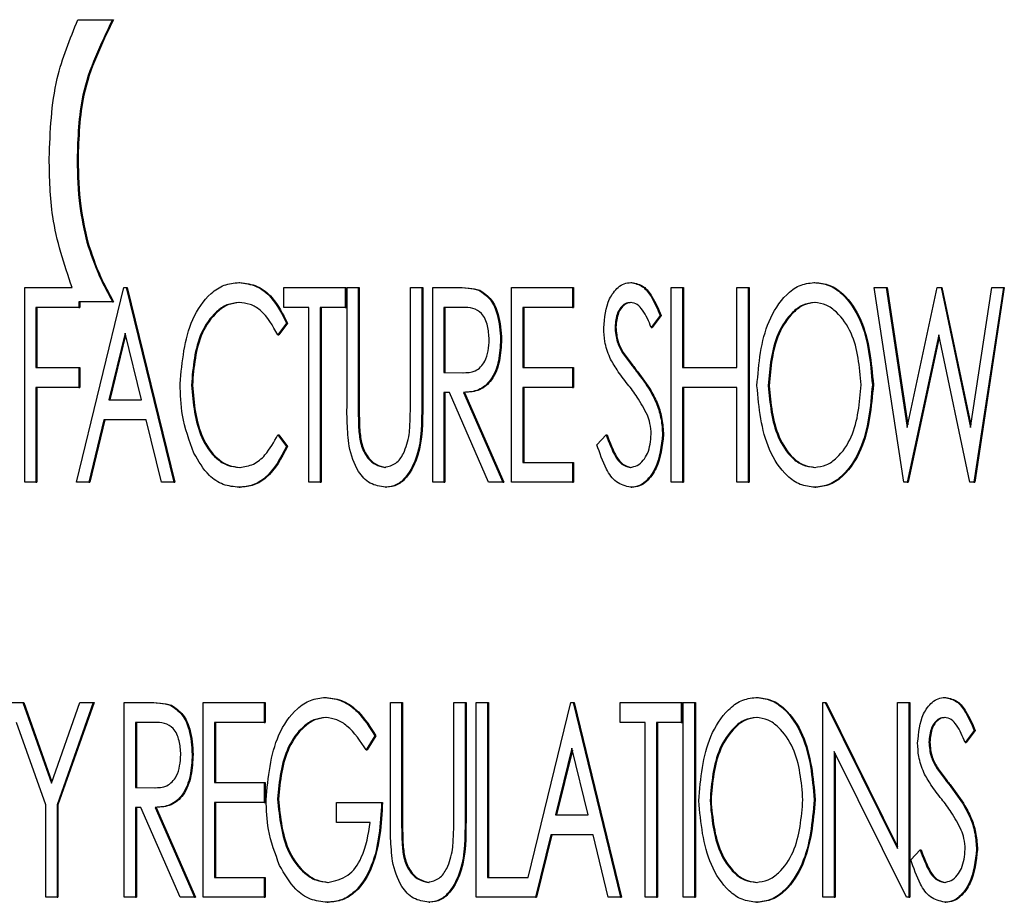
# Model space of a CAD drawing. Units: inches. Extents: x 0.3 to 17.1, y 0.3 to 10.7.
# Drawn here: x 5.8 to 5.8, y 4.6 to 4.6 of the extents above; entities that cross this region are included whole.
import ezdxf

# ---------------------------------------------------------------- set-up
doc = ezdxf.new("R2010")
doc.units = ezdxf.units.IN
doc.header["$MEASUREMENT"] = 0

msp = doc.modelspace()

# ---------------------------------------------------------------- linework, layer by layer
at = {"color": 7, "linetype": 'Continuous', "lineweight": 25}
for p, q in [((5.832078, 4.609689), (5.832617, 4.609689)), ((5.832617, 4.609689), (5.832632, 4.609689)), ((5.832216, 4.606222), (5.832232, 4.606222)), ((5.834586, 4.605594), (5.834602, 4.605594)), ((5.840694, 4.605594), (5.840709, 4.605594)), ((5.843547, 4.605594), (5.843562, 4.605594)), ((5.831248, 4.602481), (5.831248, 4.605516)), ((5.831248, 4.605516), (5.831986, 4.605516)), ((5.832054, 4.602481), (5.832794, 4.605516)), ((5.832794, 4.605516), (5.83283, 4.605516)), ((5.83283, 4.605516), (5.83357, 4.602481)), ((5.83283, 4.605516), (5.832845, 4.605516)), ((5.832845, 4.605516), (5.833586, 4.602481)), ((5.835288, 4.605205), (5.835288, 4.605516)), ((5.835288, 4.605516), (5.836241, 4.605516)), ((5.836241, 4.605516), (5.836241, 4.605205)), ((5.836241, 4.605516), (5.836256, 4.605516)), ((5.836256, 4.605516), (5.836256, 4.605205)), ((5.836271, 4.605516), (5.836447, 4.605516)), ((5.836271, 4.603683), (5.836271, 4.605516)), ((5.836447, 4.605516), (5.836447, 4.603697)), ((5.836447, 4.605516), (5.836462, 4.605516)), ((5.836462, 4.605516), (5.836462, 4.603697)), ((5.837258, 4.603697), (5.837258, 4.605516)), ((5.837258, 4.605516), (5.837435, 4.605516)), ((5.837435, 4.605516), (5.837435, 4.603683)), ((5.837435, 4.605516), (5.83745, 4.605516)), ((5.83745, 4.605516), (5.83745, 4.603683)), ((5.837606, 4.605516), (5.837942, 4.605516)), ((5.837606, 4.602481), (5.837606, 4.605516)), ((5.837942, 4.605516), (5.837958, 4.605516)), ((5.838324, 4.605475), (5.838339, 4.605475)), ((5.838835, 4.605516), (5.839787, 4.605516)), ((5.838835, 4.602481), (5.838835, 4.605516)), ((5.839787, 4.605516), (5.839787, 4.605205)), ((5.839787, 4.605516), (5.839802, 4.605516)), ((5.839802, 4.605516), (5.839802, 4.605205)), ((5.841323, 4.605516), (5.8415, 4.605516)), ((5.841323, 4.602481), (5.841323, 4.605516)), ((5.8415, 4.605516), (5.8415, 4.604271)), ((5.8415, 4.605516), (5.841515, 4.605516)), ((5.841515, 4.605516), (5.841515, 4.604271)), ((5.842346, 4.604271), (5.842346, 4.605516)), ((5.842346, 4.605516), (5.842523, 4.605516)), ((5.842523, 4.605516), (5.842523, 4.602481)), ((5.842523, 4.605516), (5.842538, 4.605516)), ((5.842538, 4.605516), (5.842538, 4.602481)), ((5.844487, 4.605516), (5.84467, 4.605516)), ((5.844945, 4.602481), (5.844487, 4.605516)), ((5.84467, 4.605516), (5.844999, 4.603337)), ((5.84467, 4.605516), (5.844686, 4.605516)), ((5.844686, 4.605516), (5.845008, 4.603378)), ((5.844999, 4.603337), (5.845466, 4.605516)), ((5.845466, 4.605516), (5.845527, 4.605516)), ((5.845527, 4.605516), (5.845987, 4.603337)), ((5.845527, 4.605516), (5.845542, 4.605516)), ((5.845542, 4.605516), (5.845993, 4.603378)), ((5.845987, 4.603337), (5.846317, 4.605516)), ((5.846498, 4.605516), (5.846038, 4.602481)), ((5.846513, 4.605516), (5.846053, 4.602481)), ((5.846317, 4.605516), (5.846498, 4.605516)), ((5.846498, 4.605516), (5.846513, 4.605516)), ((5.832617, 4.605295), (5.832094, 4.605295)), ((5.832094, 4.605295), (5.832094, 4.605205)), ((5.832109, 4.605295), (5.832109, 4.605205)), ((5.832617, 4.605295), (5.832632, 4.605295)), ((5.832094, 4.605205), (5.831424, 4.605205)), ((5.831424, 4.605205), (5.831424, 4.604271)), ((5.831439, 4.605205), (5.831439, 4.604271)), ((5.832094, 4.605205), (5.832109, 4.605205)), ((5.835676, 4.605205), (5.835288, 4.605205)), ((5.835676, 4.602481), (5.835676, 4.605205)), ((5.836241, 4.605205), (5.835853, 4.605205)), ((5.835853, 4.605205), (5.835853, 4.602481)), ((5.835868, 4.605205), (5.835868, 4.602481)), ((5.836241, 4.605205), (5.836256, 4.605205)), ((5.838077, 4.605205), (5.837782, 4.605205)), ((5.837782, 4.605205), (5.837782, 4.604193)), ((5.837797, 4.605205), (5.837797, 4.604193)), ((5.839787, 4.605205), (5.839011, 4.605205)), ((5.839011, 4.605205), (5.839011, 4.604271)), ((5.839026, 4.605205), (5.839026, 4.604271)), ((5.839787, 4.605205), (5.839802, 4.605205)), ((5.835329, 4.604959), (5.835193, 4.604777)), ((5.835344, 4.604959), (5.835208, 4.604777)), ((5.835329, 4.604959), (5.835344, 4.604959)), ((5.841152, 4.60508), (5.841012, 4.604894)), ((5.841167, 4.60508), (5.841027, 4.604894)), ((5.841152, 4.60508), (5.841167, 4.60508)), ((5.832812, 4.604804), (5.832559, 4.603765)), ((5.833066, 4.603765), (5.832812, 4.604804)), ((5.840447, 4.604898), (5.840462, 4.604898)), ((5.841012, 4.604894), (5.841027, 4.604894)), ((5.83282, 4.604773), (5.832574, 4.603765)), ((5.835193, 4.604777), (5.835208, 4.604777)), ((5.838664, 4.604704), (5.838679, 4.604704)), ((5.845493, 4.604777), (5.845001, 4.602481)), ((5.8455, 4.604741), (5.845016, 4.602481)), ((5.845977, 4.602481), (5.845493, 4.604777)), ((5.840559, 4.604506), (5.840574, 4.604506)), ((5.831424, 4.604271), (5.832094, 4.604271)), ((5.832094, 4.604271), (5.832094, 4.60396)), ((5.832094, 4.604271), (5.832109, 4.604271)), ((5.832109, 4.604271), (5.832109, 4.60396)), ((5.837782, 4.604193), (5.83807, 4.604189)), ((5.837782, 4.604193), (5.837797, 4.604193)), ((5.837797, 4.604193), (5.838085, 4.604189)), ((5.839011, 4.604271), (5.839787, 4.604271)), ((5.839787, 4.604271), (5.839787, 4.60396)), ((5.839787, 4.604271), (5.839802, 4.604271)), ((5.839802, 4.604271), (5.839802, 4.60396)), ((5.8415, 4.604271), (5.842346, 4.604271)), ((5.832094, 4.60396), (5.831424, 4.60396)), ((5.831424, 4.60396), (5.831424, 4.602481)), ((5.831439, 4.60396), (5.831439, 4.602481)), ((5.832094, 4.60396), (5.832109, 4.60396)), ((5.833847, 4.603995), (5.833862, 4.603995)), ((5.837866, 4.603882), (5.837782, 4.603882)), ((5.837782, 4.603882), (5.837782, 4.602481)), ((5.837797, 4.603882), (5.837797, 4.602481)), ((5.838477, 4.602481), (5.837866, 4.603882)), ((5.838088, 4.603882), (5.838699, 4.602481)), ((5.838088, 4.603882), (5.838103, 4.603882)), ((5.838103, 4.603882), (5.838714, 4.602481)), ((5.839011, 4.60396), (5.839011, 4.602792)), ((5.839787, 4.60396), (5.839011, 4.60396)), ((5.839026, 4.60396), (5.839026, 4.602792)), ((5.839787, 4.60396), (5.839802, 4.60396)), ((5.842346, 4.60396), (5.8415, 4.60396)), ((5.8415, 4.60396), (5.8415, 4.602481)), ((5.841515, 4.60396), (5.841515, 4.602481)), ((5.842346, 4.602481), (5.842346, 4.60396)), ((5.842835, 4.603986), (5.84285, 4.603986)), ((5.844457, 4.604), (5.844473, 4.604)), ((5.832559, 4.603765), (5.833066, 4.603765)), ((5.832483, 4.603454), (5.832246, 4.602481)), ((5.832498, 4.603454), (5.832261, 4.602481)), ((5.833142, 4.603454), (5.832483, 4.603454)), ((5.833379, 4.602481), (5.833142, 4.603454)), ((5.836454, 4.603294), (5.836469, 4.603294)), ((5.835193, 4.60322), (5.835329, 4.603039)), ((5.835193, 4.60322), (5.835208, 4.60322)), ((5.835208, 4.60322), (5.835344, 4.603039)), ((5.840165, 4.603066), (5.840311, 4.60322)), ((5.840311, 4.60322), (5.840326, 4.60322)), ((5.841188, 4.603224), (5.841203, 4.603224)), ((5.835329, 4.603039), (5.835344, 4.603039)), ((5.839011, 4.602792), (5.839787, 4.602792)), ((5.839787, 4.602792), (5.839787, 4.602481)), ((5.839787, 4.602792), (5.839802, 4.602792)), ((5.839802, 4.602792), (5.839802, 4.602481)), ((5.831424, 4.602481), (5.831248, 4.602481)), ((5.831424, 4.602481), (5.831439, 4.602481)), ((5.832246, 4.602481), (5.832054, 4.602481)), ((5.832246, 4.602481), (5.832261, 4.602481)), ((5.83357, 4.602481), (5.833379, 4.602481)), ((5.83357, 4.602481), (5.833586, 4.602481)), ((5.834589, 4.602403), (5.834604, 4.602403)), ((5.835853, 4.602481), (5.835676, 4.602481)), ((5.835853, 4.602481), (5.835868, 4.602481)), ((5.836871, 4.602403), (5.836886, 4.602403)), ((5.837782, 4.602481), (5.837606, 4.602481)), ((5.837782, 4.602481), (5.837797, 4.602481)), ((5.838699, 4.602481), (5.838477, 4.602481)), ((5.838699, 4.602481), (5.838714, 4.602481)), ((5.839787, 4.602481), (5.838835, 4.602481)), ((5.839787, 4.602481), (5.839802, 4.602481)), ((5.840692, 4.602403), (5.840707, 4.602403)), ((5.8415, 4.602481), (5.841323, 4.602481)), ((5.8415, 4.602481), (5.841515, 4.602481)), ((5.842523, 4.602481), (5.842346, 4.602481)), ((5.842523, 4.602481), (5.842538, 4.602481)), ((5.843561, 4.602403), (5.843576, 4.602403)), ((5.845001, 4.602481), (5.844945, 4.602481)), ((5.845001, 4.602481), (5.845016, 4.602481)), ((5.846038, 4.602481), (5.845977, 4.602481)), ((5.846038, 4.602481), (5.846053, 4.602481)), ((5.835934, 4.599129), (5.835949, 4.599129)), ((5.84264, 4.599129), (5.842656, 4.599129)), ((5.845587, 4.599129), (5.845602, 4.599129)), ((5.829294, 4.599051), (5.831219, 4.599051)), ((5.831219, 4.599051), (5.831664, 4.597795)), ((5.831219, 4.599051), (5.831234, 4.599051)), ((5.831234, 4.599051), (5.831671, 4.597816)), ((5.831664, 4.597795), (5.832109, 4.599051)), ((5.832316, 4.599051), (5.831752, 4.597458)), ((5.832332, 4.599051), (5.831767, 4.597458)), ((5.832109, 4.599051), (5.832316, 4.599051)), ((5.832316, 4.599051), (5.832332, 4.599051)), ((5.8328, 4.599051), (5.833136, 4.599051)), ((5.8328, 4.596015), (5.8328, 4.599051)), ((5.833136, 4.599051), (5.833152, 4.599051)), ((5.833518, 4.599009), (5.833534, 4.599009)), ((5.834029, 4.599051), (5.834981, 4.599051)), ((5.834029, 4.596015), (5.834029, 4.599051)), ((5.834981, 4.599051), (5.834981, 4.598739)), ((5.834981, 4.599051), (5.834996, 4.599051)), ((5.834996, 4.599051), (5.834996, 4.598739)), ((5.836946, 4.599051), (5.837122, 4.599051)), ((5.836946, 4.597217), (5.836946, 4.599051)), ((5.837122, 4.599051), (5.837122, 4.597232)), ((5.837122, 4.599051), (5.837138, 4.599051)), ((5.837138, 4.599051), (5.837138, 4.597232)), ((5.837934, 4.597232), (5.837934, 4.599051)), ((5.837934, 4.599051), (5.83811, 4.599051)), ((5.83811, 4.599051), (5.83811, 4.597217)), ((5.83811, 4.599051), (5.838125, 4.599051)), ((5.838125, 4.599051), (5.838125, 4.597217)), ((5.838281, 4.599051), (5.838458, 4.599051)), ((5.838281, 4.596015), (5.838281, 4.599051)), ((5.838458, 4.599051), (5.838458, 4.596326)), ((5.838458, 4.599051), (5.838473, 4.599051)), ((5.838473, 4.599051), (5.838473, 4.596326)), ((5.839092, 4.596326), (5.839757, 4.599051)), ((5.839757, 4.599051), (5.839793, 4.599051)), ((5.839793, 4.599051), (5.840533, 4.596015)), ((5.839793, 4.599051), (5.839808, 4.599051)), ((5.839808, 4.599051), (5.840548, 4.596015)), ((5.840528, 4.598739), (5.840528, 4.599051)), ((5.840528, 4.599051), (5.84148, 4.599051)), ((5.84148, 4.599051), (5.84148, 4.598739)), ((5.84148, 4.599051), (5.841496, 4.599051)), ((5.841496, 4.599051), (5.841496, 4.598739)), ((5.84151, 4.599051), (5.841687, 4.599051)), ((5.84151, 4.596015), (5.84151, 4.599051)), ((5.841687, 4.599051), (5.841687, 4.596015)), ((5.841687, 4.599051), (5.841702, 4.599051)), ((5.841702, 4.599051), (5.841702, 4.596015)), ((5.843687, 4.596015), (5.843687, 4.599051)), ((5.843687, 4.599051), (5.843724, 4.599051)), ((5.843724, 4.599051), (5.844851, 4.596773)), ((5.843724, 4.599051), (5.843739, 4.599051)), ((5.843739, 4.599051), (5.844851, 4.596804)), ((5.844851, 4.596773), (5.844851, 4.599051)), ((5.844851, 4.599051), (5.845027, 4.599051)), ((5.845027, 4.599051), (5.845027, 4.596015)), ((5.845027, 4.599051), (5.845042, 4.599051)), ((5.845042, 4.599051), (5.845042, 4.596015)), ((5.831576, 4.597458), (5.831122, 4.598739)), ((5.833271, 4.598739), (5.832976, 4.598739)), ((5.832976, 4.598739), (5.832976, 4.597727)), ((5.832991, 4.598739), (5.832991, 4.597727)), ((5.834981, 4.598739), (5.834205, 4.598739)), ((5.834205, 4.598739), (5.834205, 4.597805)), ((5.83422, 4.598739), (5.83422, 4.597805)), ((5.834981, 4.598739), (5.834996, 4.598739)), ((5.840916, 4.598739), (5.840528, 4.598739)), ((5.840916, 4.596015), (5.840916, 4.598739)), ((5.84148, 4.598739), (5.841092, 4.598739)), ((5.841092, 4.598739), (5.841092, 4.596015)), ((5.841108, 4.598739), (5.841108, 4.596015)), ((5.84148, 4.598739), (5.841496, 4.598739)), ((5.836704, 4.598533), (5.836571, 4.598311)), ((5.83672, 4.598533), (5.836586, 4.598311)), ((5.836704, 4.598533), (5.83672, 4.598533)), ((5.846045, 4.598615), (5.845904, 4.598428)), ((5.84606, 4.598615), (5.845919, 4.598428)), ((5.846045, 4.598615), (5.84606, 4.598615)), ((5.845339, 4.598433), (5.845354, 4.598433)), ((5.845904, 4.598428), (5.845919, 4.598428)), ((5.833858, 4.598239), (5.833873, 4.598239)), ((5.836571, 4.598311), (5.836586, 4.598311)), ((5.839775, 4.598339), (5.839522, 4.597299)), ((5.839783, 4.598308), (5.839537, 4.597299)), ((5.840028, 4.597299), (5.839775, 4.598339)), ((5.844987, 4.596015), (5.843863, 4.598286)), ((5.843863, 4.598286), (5.843863, 4.596015)), ((5.843878, 4.598255), (5.843878, 4.596015)), ((5.845451, 4.598041), (5.845466, 4.598041)), ((5.832976, 4.597727), (5.833264, 4.597723)), ((5.832976, 4.597727), (5.832991, 4.597727)), ((5.832991, 4.597727), (5.833279, 4.597723)), ((5.834205, 4.597805), (5.834981, 4.597805)), ((5.834981, 4.597805), (5.834981, 4.597494)), ((5.834981, 4.597805), (5.834996, 4.597805)), ((5.834996, 4.597805), (5.834996, 4.597494)), ((5.831576, 4.596015), (5.831576, 4.597458)), ((5.831752, 4.597458), (5.831767, 4.597458)), ((5.831752, 4.597458), (5.831752, 4.596015)), ((5.831767, 4.597458), (5.831767, 4.596015)), ((5.834981, 4.597494), (5.834205, 4.597494)), ((5.834205, 4.597494), (5.834205, 4.596326)), ((5.83422, 4.597494), (5.83422, 4.596326)), ((5.834981, 4.597494), (5.834996, 4.597494)), ((5.835188, 4.597546), (5.835203, 4.597546)), ((5.836105, 4.597183), (5.836105, 4.597494)), ((5.836105, 4.597494), (5.83681, 4.597494)), ((5.83681, 4.597494), (5.836825, 4.597494)), ((5.841928, 4.597521), (5.841943, 4.597521)), ((5.843551, 4.597534), (5.843566, 4.597534)), ((5.83306, 4.597416), (5.832976, 4.597416)), ((5.832976, 4.597416), (5.832976, 4.596015)), ((5.832991, 4.597416), (5.832991, 4.596015)), ((5.833671, 4.596015), (5.83306, 4.597416)), ((5.833282, 4.597416), (5.833893, 4.596015)), ((5.833282, 4.597416), (5.833297, 4.597416)), ((5.833297, 4.597416), (5.833908, 4.596015)), ((5.839522, 4.597299), (5.840028, 4.597299)), ((5.836634, 4.597183), (5.836105, 4.597183)), ((5.839446, 4.596988), (5.839208, 4.596015)), ((5.839461, 4.596988), (5.839223, 4.596015)), ((5.840105, 4.596988), (5.839446, 4.596988)), ((5.840342, 4.596015), (5.840105, 4.596988)), ((5.83713, 4.596828), (5.837145, 4.596828)), ((5.845057, 4.596601), (5.845204, 4.596754)), ((5.845204, 4.596754), (5.845219, 4.596754)), ((5.84608, 4.596759), (5.846095, 4.596759)), ((5.834205, 4.596326), (5.834981, 4.596326)), ((5.834981, 4.596326), (5.834981, 4.596015)), ((5.834981, 4.596326), (5.834996, 4.596326)), ((5.834996, 4.596326), (5.834996, 4.596015)), ((5.838458, 4.596326), (5.839092, 4.596326)), ((5.839092, 4.596326), (5.839092, 4.596326)), ((5.839092, 4.596326), (5.839093, 4.596326)), ((5.831752, 4.596015), (5.831576, 4.596015)), ((5.831752, 4.596015), (5.831767, 4.596015)), ((5.832976, 4.596015), (5.8328, 4.596015)), ((5.832976, 4.596015), (5.832991, 4.596015)), ((5.833893, 4.596015), (5.833671, 4.596015)), ((5.833893, 4.596015), (5.833908, 4.596015)), ((5.834981, 4.596015), (5.834029, 4.596015)), ((5.834981, 4.596015), (5.834996, 4.596015)), ((5.835963, 4.595937), (5.835978, 4.595937)), ((5.837546, 4.595937), (5.837561, 4.595937)), ((5.839208, 4.596015), (5.838281, 4.596015)), ((5.839208, 4.596015), (5.839223, 4.596015)), ((5.840533, 4.596015), (5.840342, 4.596015)), ((5.840533, 4.596015), (5.840548, 4.596015)), ((5.841092, 4.596015), (5.840916, 4.596015)), ((5.841092, 4.596015), (5.841108, 4.596015)), ((5.841687, 4.596015), (5.84151, 4.596015)), ((5.841687, 4.596015), (5.841702, 4.596015)), ((5.842654, 4.595937), (5.842669, 4.595937)), ((5.843863, 4.596015), (5.843687, 4.596015)), ((5.843863, 4.596015), (5.843878, 4.596015)), ((5.845027, 4.596015), (5.844987, 4.596015)), ((5.845027, 4.596015), (5.845042, 4.596015)), ((5.845585, 4.595937), (5.8456, 4.595937))]:
    msp.add_line(p, q, dxfattribs=at)
for points, knots in [([(5.831631, 4.607528), (5.831646, 4.60795), (5.831673, 4.608703), (5.831954, 4.609387), (5.832078, 4.609689)], [0, 0, 0, 0, 0.5598, 1, 1, 1, 1]), ([(5.832617, 4.609689), (5.832431, 4.609306), (5.832099, 4.608623), (5.832075, 4.60785), (5.832065, 4.60751)], [0, 0, 0, 0, 0.5589951, 1, 1, 1, 1]), ([(5.832632, 4.609689), (5.832446, 4.609306), (5.832114, 4.608623), (5.83209, 4.60785), (5.83208, 4.60751)], [0, 0, 0, 0, 0.558995, 1, 1, 1, 1]), ([(5.831986, 4.605516), (5.831865, 4.60588), (5.831648, 4.606531), (5.831636, 4.607223), (5.831631, 4.607528)], [0, 0, 0, 0, 0.55948, 1, 1, 1, 1]), ([(5.832065, 4.60751), (5.83207, 4.607266), (5.83208, 4.606831), (5.832175, 4.606408), (5.832216, 4.606222)], [0, 0, 0, 0, 0.560058, 1, 1, 1, 1]), ([(5.83208, 4.60751), (5.832085, 4.607266), (5.832095, 4.606831), (5.83219, 4.606408), (5.832232, 4.606222)], [0, 0, 0, 0, 0.560058, 1, 1, 1, 1]), ([(5.832216, 4.606222), (5.832277, 4.606042), (5.832385, 4.605719), (5.832546, 4.605425), (5.832617, 4.605295)], [0, 0, 0, 0, 0.559794, 1, 1, 1, 1]), ([(5.832232, 4.606222), (5.832292, 4.606042), (5.8324, 4.605719), (5.832561, 4.605425), (5.832632, 4.605295)], [0, 0, 0, 0, 0.5597937, 1, 1, 1, 1]), ([(5.833671, 4.604016), (5.833702, 4.604363), (5.833748, 4.604885), (5.83408, 4.605385), (5.834351, 4.60557), (5.834508, 4.605586), (5.834586, 4.605594)], [0, 0, 0, 0, 0.498975, 0.749177, 0.874586, 1, 1, 1, 1]), ([(5.834586, 4.605594), (5.834679, 4.605582), (5.834866, 4.605558), (5.835143, 4.605333), (5.835258, 4.605101), (5.835329, 4.604959)], [0, 0, 0, 0, 0.279731, 0.559971, 1, 1, 1, 1]), ([(5.834602, 4.605594), (5.834695, 4.605582), (5.834881, 4.605558), (5.835158, 4.605333), (5.835273, 4.605101), (5.835344, 4.604959)], [0, 0, 0, 0, 0.279731, 0.559971, 1, 1, 1, 1]), ([(5.840271, 4.604886), (5.840284, 4.605044), (5.840305, 4.605282), (5.840464, 4.6055), (5.840588, 4.605583), (5.840659, 4.60559), (5.840694, 4.605594)], [0, 0, 0, 0, 0.498901, 0.748861, 0.874489, 1, 1, 1, 1]), ([(5.840694, 4.605594), (5.840758, 4.605579), (5.840887, 4.605549), (5.841038, 4.605344), (5.841109, 4.60518), (5.841152, 4.60508)], [0, 0, 0, 0, 0.277651, 0.557875, 1, 1, 1, 1]), ([(5.840709, 4.605594), (5.840773, 4.605579), (5.840902, 4.605549), (5.841053, 4.605344), (5.841124, 4.60518), (5.841167, 4.60508)], [0, 0, 0, 0, 0.277651, 0.557875, 1, 1, 1, 1]), ([(5.842659, 4.603985), (5.842688, 4.604333), (5.842733, 4.604854), (5.843051, 4.60536), (5.843312, 4.605563), (5.843469, 4.605584), (5.843547, 4.605594)], [0, 0, 0, 0, 0.499461, 0.749543, 0.874926, 1, 1, 1, 1]), ([(5.843547, 4.605594), (5.843626, 4.605586), (5.843783, 4.605568), (5.844053, 4.605378), (5.844381, 4.604872), (5.844427, 4.604348), (5.844457, 4.604)], [0, 0, 0, 0, 0.1253231, 0.2507144, 0.5009679, 1, 1, 1, 1]), ([(5.843562, 4.605594), (5.843641, 4.605586), (5.843798, 4.605568), (5.844069, 4.605378), (5.844396, 4.604872), (5.844442, 4.604348), (5.844473, 4.604)], [0, 0, 0, 0, 0.1253231, 0.2507144, 0.5009679, 1, 1, 1, 1]), ([(5.837942, 4.605516), (5.838015, 4.605517), (5.838143, 4.605517), (5.838269, 4.605488), (5.838324, 4.605475)], [0, 0, 0, 0, 0.560614, 1, 1, 1, 1]), ([(5.837958, 4.605516), (5.83803, 4.605517), (5.838158, 4.605517), (5.838284, 4.605488), (5.838339, 4.605475)], [0, 0, 0, 0, 0.560614, 1, 1, 1, 1]), ([(5.838324, 4.605475), (5.83839, 4.60543), (5.838521, 4.605339), (5.838642, 4.605054), (5.838655, 4.604837), (5.838664, 4.604704)], [0, 0, 0, 0, 0.278162, 0.558854, 1, 1, 1, 1]), ([(5.838339, 4.605475), (5.838405, 4.60543), (5.838536, 4.605339), (5.838657, 4.605054), (5.838671, 4.604837), (5.838679, 4.604704)], [0, 0, 0, 0, 0.278162, 0.558854, 1, 1, 1, 1]), ([(5.834586, 4.605283), (5.834523, 4.605275), (5.834396, 4.605259), (5.834179, 4.605104), (5.833904, 4.604704), (5.83387, 4.604279), (5.833847, 4.603995)], [0, 0, 0, 0, 0.125214, 0.250649, 0.500772, 1, 1, 1, 1]), ([(5.834602, 4.605283), (5.834538, 4.605275), (5.834411, 4.605259), (5.834194, 4.605104), (5.833919, 4.604704), (5.833885, 4.604279), (5.833862, 4.603995)], [0, 0, 0, 0, 0.125214, 0.250649, 0.500772, 1, 1, 1, 1]), ([(5.835193, 4.604777), (5.835114, 4.60492), (5.835004, 4.605121), (5.834763, 4.605265), (5.834645, 4.605277), (5.834586, 4.605283)], [0, 0, 0, 0, 0.558433, 0.779266, 1, 1, 1, 1]), ([(5.840689, 4.605283), (5.84066, 4.605279), (5.840601, 4.605271), (5.840532, 4.605205), (5.840463, 4.605085), (5.840453, 4.604975), (5.840447, 4.604898)], [0, 0, 0, 0, 0.186339, 0.373266, 0.560808, 1, 1, 1, 1]), ([(5.840705, 4.605283), (5.840675, 4.605279), (5.840616, 4.605271), (5.840547, 4.605205), (5.840478, 4.605085), (5.840469, 4.604975), (5.840462, 4.604898)], [0, 0, 0, 0, 0.1863386, 0.3732658, 0.5608081, 1, 1, 1, 1]), ([(5.841012, 4.604894), (5.840973, 4.604987), (5.840918, 4.605118), (5.8408, 4.605261), (5.840726, 4.605275), (5.840689, 4.605283)], [0, 0, 0, 0, 0.561606, 0.781471, 1, 1, 1, 1]), ([(5.843555, 4.605283), (5.843492, 4.605274), (5.843366, 4.605256), (5.843157, 4.605091), (5.842892, 4.60469), (5.842858, 4.604267), (5.842835, 4.603986)], [0, 0, 0, 0, 0.125052, 0.250508, 0.500649, 1, 1, 1, 1]), ([(5.84357, 4.605283), (5.843507, 4.605274), (5.843381, 4.605256), (5.843172, 4.605091), (5.842907, 4.60469), (5.842873, 4.604267), (5.84285, 4.603986)], [0, 0, 0, 0, 0.125052, 0.250508, 0.500649, 1, 1, 1, 1]), ([(5.844281, 4.604), (5.844258, 4.604281), (5.844223, 4.604702), (5.843953, 4.605097), (5.843743, 4.605258), (5.843617, 4.605274), (5.843555, 4.605283)], [0, 0, 0, 0, 0.499228, 0.749378, 0.874859, 1, 1, 1, 1]), ([(5.838487, 4.604705), (5.838482, 4.604777), (5.838472, 4.604921), (5.838392, 4.605116), (5.838232, 4.605203), (5.838129, 4.605204), (5.838077, 4.605205)], [0, 0, 0, 0, 0.281024, 0.56067, 0.778787, 1, 1, 1, 1]), ([(5.840365, 4.604423), (5.840335, 4.604507), (5.84028, 4.604655), (5.840273, 4.604815), (5.840271, 4.604886)], [0, 0, 0, 0, 0.5597242, 1, 1, 1, 1]), ([(5.840447, 4.604898), (5.840453, 4.60482), (5.840464, 4.604679), (5.84053, 4.604559), (5.840559, 4.604506)], [0, 0, 0, 0, 0.559338, 1, 1, 1, 1]), ([(5.840462, 4.604898), (5.840468, 4.60482), (5.840479, 4.604679), (5.840545, 4.604559), (5.840574, 4.604506)], [0, 0, 0, 0, 0.559338, 1, 1, 1, 1]), ([(5.83807, 4.604189), (5.838139, 4.60419), (5.838276, 4.604191), (5.838465, 4.604392), (5.838479, 4.604586), (5.838487, 4.604705)], [0, 0, 0, 0, 0.282065, 0.55943, 1, 1, 1, 1]), ([(5.838664, 4.604704), (5.838658, 4.604594), (5.838647, 4.604374), (5.83854, 4.604081), (5.838326, 4.603897), (5.838168, 4.603887), (5.838088, 4.603882)], [0, 0, 0, 0, 0.281089, 0.560899, 0.779585, 1, 1, 1, 1]), ([(5.838679, 4.604704), (5.838673, 4.604594), (5.838662, 4.604374), (5.838555, 4.604081), (5.838341, 4.603897), (5.838183, 4.603887), (5.838103, 4.603882)], [0, 0, 0, 0, 0.281089, 0.560899, 0.779585, 1, 1, 1, 1]), ([(5.840559, 4.604506), (5.8406, 4.604449), (5.840674, 4.604346), (5.840752, 4.604247), (5.840787, 4.604204)], [0, 0, 0, 0, 0.559898, 1, 1, 1, 1]), ([(5.840574, 4.604506), (5.840615, 4.604449), (5.840689, 4.604346), (5.840768, 4.604247), (5.840802, 4.604204)], [0, 0, 0, 0, 0.559898, 1, 1, 1, 1]), ([(5.840644, 4.604011), (5.840587, 4.604083), (5.840484, 4.604213), (5.840402, 4.604359), (5.840365, 4.604423)], [0, 0, 0, 0, 0.560296, 1, 1, 1, 1]), ([(5.840787, 4.604204), (5.840859, 4.604108), (5.840978, 4.603949), (5.841104, 4.603698), (5.841173, 4.603466), (5.841183, 4.603305), (5.841188, 4.603224)], [0, 0, 0, 0, 0.340123, 0.560108, 0.78007, 1, 1, 1, 1]), ([(5.840802, 4.604204), (5.840874, 4.604108), (5.840993, 4.603949), (5.841119, 4.603698), (5.841188, 4.603466), (5.841198, 4.603305), (5.841203, 4.603224)], [0, 0, 0, 0, 0.340123, 0.560108, 0.78007, 1, 1, 1, 1]), ([(5.833886, 4.602934), (5.833814, 4.603128), (5.833686, 4.603476), (5.833675, 4.603851), (5.833671, 4.604016)], [0, 0, 0, 0, 0.55932, 1, 1, 1, 1]), ([(5.833847, 4.603995), (5.833872, 4.603712), (5.833909, 4.603287), (5.834182, 4.60288), (5.834405, 4.602733), (5.834533, 4.602721), (5.834597, 4.602714)], [0, 0, 0, 0, 0.4989668, 0.749144, 0.8745692, 1, 1, 1, 1]), ([(5.833862, 4.603995), (5.833887, 4.603712), (5.833924, 4.603287), (5.834197, 4.60288), (5.83442, 4.602733), (5.834548, 4.602721), (5.834612, 4.602714)], [0, 0, 0, 0, 0.498967, 0.749144, 0.874569, 1, 1, 1, 1]), ([(5.840951, 4.603527), (5.840901, 4.603623), (5.840812, 4.603794), (5.840695, 4.603944), (5.840644, 4.604011)], [0, 0, 0, 0, 0.5596288, 1, 1, 1, 1]), ([(5.843561, 4.602403), (5.843483, 4.602412), (5.843327, 4.602429), (5.843061, 4.602622), (5.842739, 4.603122), (5.842691, 4.60364), (5.842659, 4.603985)], [0, 0, 0, 0, 0.125311, 0.250683, 0.501031, 1, 1, 1, 1]), ([(5.842835, 4.603986), (5.84286, 4.603709), (5.842897, 4.603294), (5.843156, 4.602893), (5.843367, 4.602736), (5.843492, 4.602721), (5.843555, 4.602714)], [0, 0, 0, 0, 0.498973, 0.749375, 0.874762, 1, 1, 1, 1]), ([(5.84285, 4.603986), (5.842875, 4.603709), (5.842912, 4.603294), (5.843171, 4.602893), (5.843382, 4.602736), (5.843507, 4.602721), (5.84357, 4.602714)], [0, 0, 0, 0, 0.498973, 0.749375, 0.874762, 1, 1, 1, 1]), ([(5.843555, 4.602714), (5.843618, 4.602722), (5.843744, 4.602738), (5.843958, 4.602894), (5.844225, 4.603297), (5.844259, 4.603719), (5.844281, 4.604)], [0, 0, 0, 0, 0.125127, 0.250536, 0.500564, 1, 1, 1, 1]), ([(5.844457, 4.604), (5.844427, 4.603653), (5.84438, 4.603133), (5.84406, 4.602628), (5.843796, 4.60243), (5.843639, 4.602412), (5.843561, 4.602403)], [0, 0, 0, 0, 0.499034, 0.749381, 0.874739, 1, 1, 1, 1]), ([(5.844473, 4.604), (5.844442, 4.603653), (5.844395, 4.603133), (5.844075, 4.602628), (5.843811, 4.60243), (5.843654, 4.602412), (5.843576, 4.602403)], [0, 0, 0, 0, 0.499034, 0.749381, 0.874739, 1, 1, 1, 1]), ([(5.836303, 4.603043), (5.836291, 4.603162), (5.83627, 4.603375), (5.83627, 4.603589), (5.836271, 4.603683)], [0, 0, 0, 0, 0.559773, 1, 1, 1, 1]), ([(5.836447, 4.603697), (5.836447, 4.603622), (5.836446, 4.603487), (5.836452, 4.603353), (5.836454, 4.603294)], [0, 0, 0, 0, 0.560054, 1, 1, 1, 1]), ([(5.836462, 4.603697), (5.836462, 4.603622), (5.836462, 4.603487), (5.836467, 4.603353), (5.836469, 4.603294)], [0, 0, 0, 0, 0.560054, 1, 1, 1, 1]), ([(5.837435, 4.603683), (5.837435, 4.603417), (5.837435, 4.603018), (5.837238, 4.602602), (5.83705, 4.602427), (5.836931, 4.602411), (5.836871, 4.602403)], [0, 0, 0, 0, 0.500787, 0.750419, 0.875313, 1, 1, 1, 1]), ([(5.83745, 4.603683), (5.83745, 4.603417), (5.83745, 4.603018), (5.837253, 4.602602), (5.837065, 4.602427), (5.836946, 4.602411), (5.836886, 4.602403)], [0, 0, 0, 0, 0.5007865, 0.7504186, 0.8753132, 1, 1, 1, 1]), ([(5.837241, 4.603226), (5.837247, 4.603314), (5.837259, 4.603471), (5.837258, 4.603628), (5.837258, 4.603697)], [0, 0, 0, 0, 0.559826, 1, 1, 1, 1]), ([(5.841011, 4.603229), (5.841008, 4.603286), (5.841002, 4.603389), (5.840966, 4.603485), (5.840951, 4.603527)], [0, 0, 0, 0, 0.55969, 1, 1, 1, 1]), ([(5.836454, 4.603294), (5.836462, 4.603219), (5.836478, 4.603069), (5.836566, 4.602879), (5.836702, 4.602747), (5.836808, 4.602725), (5.836861, 4.602714)], [0, 0, 0, 0, 0.281159, 0.560692, 0.781035, 1, 1, 1, 1]), ([(5.836469, 4.603294), (5.836477, 4.603219), (5.836493, 4.603069), (5.836581, 4.602879), (5.836717, 4.602747), (5.836823, 4.602725), (5.836876, 4.602714)], [0, 0, 0, 0, 0.281159, 0.560692, 0.781035, 1, 1, 1, 1]), ([(5.834597, 4.602714), (5.834671, 4.602724), (5.834819, 4.602745), (5.835036, 4.602929), (5.835133, 4.60311), (5.835193, 4.60322)], [0, 0, 0, 0, 0.279434, 0.559488, 1, 1, 1, 1]), ([(5.836861, 4.602714), (5.836921, 4.602729), (5.837041, 4.602759), (5.837181, 4.602957), (5.837218, 4.603124), (5.837241, 4.603226)], [0, 0, 0, 0, 0.277961, 0.558488, 1, 1, 1, 1]), ([(5.840311, 4.60322), (5.840353, 4.603101), (5.840411, 4.602936), (5.840546, 4.602751), (5.840636, 4.602726), (5.840681, 4.602714)], [0, 0, 0, 0, 0.561621, 0.782101, 1, 1, 1, 1]), ([(5.840326, 4.60322), (5.840368, 4.603101), (5.840426, 4.602936), (5.840561, 4.602751), (5.840651, 4.602726), (5.840696, 4.602714)], [0, 0, 0, 0, 0.561621, 0.782101, 1, 1, 1, 1]), ([(5.840681, 4.602714), (5.84072, 4.602721), (5.840799, 4.602734), (5.840892, 4.60282), (5.840988, 4.602978), (5.841002, 4.603125), (5.841011, 4.603229)], [0, 0, 0, 0, 0.186316, 0.37334, 0.560677, 1, 1, 1, 1]), ([(5.841188, 4.603224), (5.841168, 4.603043), (5.841138, 4.60277), (5.840959, 4.602512), (5.840816, 4.602416), (5.840733, 4.602407), (5.840692, 4.602403)], [0, 0, 0, 0, 0.498495, 0.748995, 0.874577, 1, 1, 1, 1]), ([(5.841203, 4.603224), (5.841183, 4.603043), (5.841153, 4.60277), (5.840974, 4.602512), (5.840831, 4.602416), (5.840748, 4.602407), (5.840707, 4.602403)], [0, 0, 0, 0, 0.498495, 0.748995, 0.874577, 1, 1, 1, 1]), ([(5.835329, 4.603039), (5.835235, 4.602859), (5.835104, 4.602608), (5.834808, 4.602424), (5.834662, 4.60241), (5.834589, 4.602403)], [0, 0, 0, 0, 0.558512, 0.779313, 1, 1, 1, 1]), ([(5.835344, 4.603039), (5.83525, 4.602859), (5.835119, 4.602608), (5.834823, 4.602424), (5.834677, 4.60241), (5.834604, 4.602403)], [0, 0, 0, 0, 0.558512, 0.779313, 1, 1, 1, 1]), ([(5.836871, 4.602403), (5.836788, 4.602416), (5.836623, 4.602442), (5.8364, 4.60268), (5.83634, 4.602905), (5.836303, 4.603043)], [0, 0, 0, 0, 0.279491, 0.559805, 1, 1, 1, 1]), ([(5.840692, 4.602403), (5.840613, 4.602422), (5.840454, 4.602461), (5.840278, 4.602728), (5.840208, 4.602938), (5.840165, 4.603066)], [0, 0, 0, 0, 0.277163, 0.557564, 1, 1, 1, 1]), ([(5.834589, 4.602403), (5.834505, 4.602411), (5.834337, 4.602428), (5.834073, 4.602607), (5.833957, 4.60281), (5.833886, 4.602934)], [0, 0, 0, 0, 0.280125, 0.560152, 1, 1, 1, 1]), ([(5.835011, 4.597534), (5.835042, 4.597885), (5.835089, 4.598411), (5.835423, 4.598916), (5.835697, 4.599103), (5.835855, 4.59912), (5.835934, 4.599129)], [0, 0, 0, 0, 0.499324, 0.749288, 0.874673, 1, 1, 1, 1]), ([(5.835934, 4.599129), (5.836026, 4.599116), (5.83621, 4.599092), (5.836487, 4.598877), (5.836622, 4.598663), (5.836704, 4.598533)], [0, 0, 0, 0, 0.2794968, 0.5594969, 1, 1, 1, 1]), ([(5.835949, 4.599129), (5.836041, 4.599116), (5.836225, 4.599092), (5.836502, 4.598877), (5.836637, 4.598663), (5.83672, 4.598533)], [0, 0, 0, 0, 0.2794968, 0.5594969, 1, 1, 1, 1]), ([(5.841752, 4.597519), (5.841782, 4.597867), (5.841826, 4.598388), (5.842145, 4.598895), (5.842406, 4.599097), (5.842562, 4.599118), (5.84264, 4.599129)], [0, 0, 0, 0, 0.499461, 0.749543, 0.874926, 1, 1, 1, 1]), ([(5.84264, 4.599129), (5.842719, 4.59912), (5.842877, 4.599103), (5.843147, 4.598912), (5.843474, 4.598406), (5.84352, 4.597883), (5.843551, 4.597534)], [0, 0, 0, 0, 0.125323, 0.250714, 0.500968, 1, 1, 1, 1]), ([(5.842656, 4.599129), (5.842734, 4.59912), (5.842892, 4.599103), (5.843162, 4.598912), (5.843489, 4.598406), (5.843535, 4.597883), (5.843566, 4.597534)], [0, 0, 0, 0, 0.125323, 0.250714, 0.500968, 1, 1, 1, 1]), ([(5.845163, 4.59842), (5.845177, 4.598578), (5.845197, 4.598816), (5.845357, 4.599035), (5.84548, 4.599117), (5.845551, 4.599125), (5.845587, 4.599129)], [0, 0, 0, 0, 0.4989005, 0.7488608, 0.8744893, 1, 1, 1, 1]), ([(5.845587, 4.599129), (5.845651, 4.599114), (5.845779, 4.599084), (5.845931, 4.598878), (5.846001, 4.598715), (5.846045, 4.598615)], [0, 0, 0, 0, 0.277651, 0.557875, 1, 1, 1, 1]), ([(5.845602, 4.599129), (5.845666, 4.599114), (5.845794, 4.599084), (5.845946, 4.598878), (5.846017, 4.598715), (5.84606, 4.598615)], [0, 0, 0, 0, 0.277651, 0.557875, 1, 1, 1, 1]), ([(5.833136, 4.599051), (5.833209, 4.599051), (5.833337, 4.599052), (5.833463, 4.599022), (5.833518, 4.599009)], [0, 0, 0, 0, 0.560614, 1, 1, 1, 1]), ([(5.833152, 4.599051), (5.833224, 4.599051), (5.833352, 4.599052), (5.833478, 4.599022), (5.833534, 4.599009)], [0, 0, 0, 0, 0.560614, 1, 1, 1, 1]), ([(5.833518, 4.599009), (5.833584, 4.598964), (5.833715, 4.598873), (5.833836, 4.598589), (5.83385, 4.598372), (5.833858, 4.598239)], [0, 0, 0, 0, 0.278162, 0.558854, 1, 1, 1, 1]), ([(5.833534, 4.599009), (5.833599, 4.598964), (5.83373, 4.598873), (5.833851, 4.598589), (5.833865, 4.598372), (5.833873, 4.598239)], [0, 0, 0, 0, 0.278162, 0.558854, 1, 1, 1, 1]), ([(5.835938, 4.598817), (5.835875, 4.598809), (5.835749, 4.598793), (5.835534, 4.598639), (5.835255, 4.598249), (5.835214, 4.597827), (5.835188, 4.597546)], [0, 0, 0, 0, 0.125211, 0.250711, 0.500844, 1, 1, 1, 1]), ([(5.835953, 4.598817), (5.835891, 4.598809), (5.835765, 4.598793), (5.83555, 4.598639), (5.83527, 4.598249), (5.83523, 4.597827), (5.835203, 4.597546)], [0, 0, 0, 0, 0.125211, 0.250711, 0.500844, 1, 1, 1, 1]), ([(5.836571, 4.598311), (5.836481, 4.598447), (5.836355, 4.598637), (5.836117, 4.598792), (5.835998, 4.598809), (5.835938, 4.598817)], [0, 0, 0, 0, 0.559314, 0.77994, 1, 1, 1, 1]), ([(5.842648, 4.598817), (5.842585, 4.598808), (5.842459, 4.598791), (5.84225, 4.598625), (5.841985, 4.598224), (5.841951, 4.597802), (5.841928, 4.597521)], [0, 0, 0, 0, 0.125052, 0.250508, 0.500649, 1, 1, 1, 1]), ([(5.842663, 4.598817), (5.8426, 4.598808), (5.842474, 4.598791), (5.842265, 4.598625), (5.842001, 4.598224), (5.841966, 4.597802), (5.841943, 4.597521)], [0, 0, 0, 0, 0.125052, 0.250508, 0.500649, 1, 1, 1, 1]), ([(5.843375, 4.597535), (5.843352, 4.597815), (5.843317, 4.598236), (5.843047, 4.598631), (5.842837, 4.598792), (5.842711, 4.598809), (5.842648, 4.598817)], [0, 0, 0, 0, 0.499228, 0.749378, 0.874859, 1, 1, 1, 1]), ([(5.845582, 4.598817), (5.845552, 4.598813), (5.845493, 4.598805), (5.845425, 4.598739), (5.845355, 4.59862), (5.845346, 4.59851), (5.845339, 4.598433)], [0, 0, 0, 0, 0.186339, 0.373266, 0.560808, 1, 1, 1, 1]), ([(5.845597, 4.598817), (5.845567, 4.598813), (5.845508, 4.598805), (5.84544, 4.598739), (5.84537, 4.59862), (5.845361, 4.59851), (5.845354, 4.598433)], [0, 0, 0, 0, 0.186339, 0.373266, 0.560808, 1, 1, 1, 1]), ([(5.845904, 4.598428), (5.845865, 4.598522), (5.84581, 4.598652), (5.845693, 4.598795), (5.845619, 4.59881), (5.845582, 4.598817)], [0, 0, 0, 0, 0.561606, 0.781471, 1, 1, 1, 1]), ([(5.833682, 4.598239), (5.833676, 4.598312), (5.833666, 4.598455), (5.833586, 4.598651), (5.833426, 4.598737), (5.833323, 4.598739), (5.833271, 4.598739)], [0, 0, 0, 0, 0.281024, 0.56067, 0.778787, 1, 1, 1, 1]), ([(5.845258, 4.597958), (5.845227, 4.598041), (5.845172, 4.59819), (5.845166, 4.59835), (5.845163, 4.59842)], [0, 0, 0, 0, 0.559724, 1, 1, 1, 1]), ([(5.845339, 4.598433), (5.845345, 4.598354), (5.845356, 4.598214), (5.845422, 4.598094), (5.845451, 4.598041)], [0, 0, 0, 0, 0.559338, 1, 1, 1, 1]), ([(5.845354, 4.598433), (5.84536, 4.598354), (5.845371, 4.598214), (5.845437, 4.598094), (5.845466, 4.598041)], [0, 0, 0, 0, 0.559338, 1, 1, 1, 1]), ([(5.833264, 4.597723), (5.833333, 4.597724), (5.83347, 4.597726), (5.833659, 4.597926), (5.833673, 4.59812), (5.833682, 4.598239)], [0, 0, 0, 0, 0.282065, 0.55943, 1, 1, 1, 1]), ([(5.833858, 4.598239), (5.833852, 4.598129), (5.833841, 4.597909), (5.833734, 4.597615), (5.83352, 4.597432), (5.833362, 4.597421), (5.833282, 4.597416)], [0, 0, 0, 0, 0.2810892, 0.5608991, 0.7795852, 1, 1, 1, 1]), ([(5.833873, 4.598239), (5.833867, 4.598129), (5.833856, 4.597909), (5.833749, 4.597615), (5.833535, 4.597432), (5.833377, 4.597421), (5.833297, 4.597416)], [0, 0, 0, 0, 0.2810892, 0.5608991, 0.7795852, 1, 1, 1, 1]), ([(5.845451, 4.598041), (5.845493, 4.597983), (5.845566, 4.59788), (5.845645, 4.597782), (5.845679, 4.597738)], [0, 0, 0, 0, 0.559898, 1, 1, 1, 1]), ([(5.845466, 4.598041), (5.845508, 4.597983), (5.845582, 4.59788), (5.84566, 4.597782), (5.845694, 4.597738)], [0, 0, 0, 0, 0.559898, 1, 1, 1, 1]), ([(5.845537, 4.597545), (5.845479, 4.597618), (5.845376, 4.597747), (5.845294, 4.597894), (5.845258, 4.597958)], [0, 0, 0, 0, 0.560296, 1, 1, 1, 1]), ([(5.845679, 4.597738), (5.845751, 4.597642), (5.84587, 4.597484), (5.845996, 4.597232), (5.846066, 4.597001), (5.846075, 4.596839), (5.84608, 4.596759)], [0, 0, 0, 0, 0.3401229, 0.5601078, 0.78007, 1, 1, 1, 1]), ([(5.845694, 4.597738), (5.845767, 4.597642), (5.845885, 4.597484), (5.846011, 4.597232), (5.846081, 4.597001), (5.84609, 4.596839), (5.846095, 4.596759)], [0, 0, 0, 0, 0.340123, 0.560108, 0.78007, 1, 1, 1, 1]), ([(5.835221, 4.596511), (5.835152, 4.596695), (5.835028, 4.597023), (5.835016, 4.597378), (5.835011, 4.597534)], [0, 0, 0, 0, 0.55942, 1, 1, 1, 1]), ([(5.835188, 4.597546), (5.835217, 4.597257), (5.83526, 4.596822), (5.835552, 4.59642), (5.835779, 4.59627), (5.835909, 4.596256), (5.835974, 4.596248)], [0, 0, 0, 0, 0.499052, 0.749197, 0.874681, 1, 1, 1, 1]), ([(5.835203, 4.597546), (5.835232, 4.597257), (5.835275, 4.596822), (5.835567, 4.59642), (5.835794, 4.59627), (5.835924, 4.596256), (5.835989, 4.596248)], [0, 0, 0, 0, 0.499052, 0.749197, 0.874681, 1, 1, 1, 1]), ([(5.83681, 4.597494), (5.83679, 4.597155), (5.836761, 4.596646), (5.836459, 4.596137), (5.836192, 4.595959), (5.836039, 4.595944), (5.835963, 4.595937)], [0, 0, 0, 0, 0.499736, 0.749407, 0.874665, 1, 1, 1, 1]), ([(5.836825, 4.597494), (5.836805, 4.597155), (5.836776, 4.596646), (5.836474, 4.596137), (5.836207, 4.595959), (5.836054, 4.595944), (5.835978, 4.595937)], [0, 0, 0, 0, 0.499736, 0.749407, 0.874665, 1, 1, 1, 1]), ([(5.842654, 4.595937), (5.842576, 4.595946), (5.84242, 4.595964), (5.842155, 4.596156), (5.841832, 4.596657), (5.841784, 4.597175), (5.841752, 4.597519)], [0, 0, 0, 0, 0.125311, 0.250683, 0.501031, 1, 1, 1, 1]), ([(5.841928, 4.597521), (5.841953, 4.597244), (5.841991, 4.596828), (5.84225, 4.596428), (5.842461, 4.596271), (5.842586, 4.596256), (5.842648, 4.596248)], [0, 0, 0, 0, 0.498973, 0.749375, 0.874762, 1, 1, 1, 1]), ([(5.841943, 4.597521), (5.841968, 4.597244), (5.842006, 4.596828), (5.842265, 4.596428), (5.842476, 4.596271), (5.842601, 4.596256), (5.842663, 4.596248)], [0, 0, 0, 0, 0.498973, 0.749375, 0.874762, 1, 1, 1, 1]), ([(5.842648, 4.596248), (5.842711, 4.596256), (5.842837, 4.596272), (5.843052, 4.596429), (5.843318, 4.596831), (5.843352, 4.597253), (5.843375, 4.597535)], [0, 0, 0, 0, 0.125127, 0.250536, 0.500564, 1, 1, 1, 1]), ([(5.843551, 4.597534), (5.84352, 4.597188), (5.843474, 4.596667), (5.843154, 4.596162), (5.842889, 4.595965), (5.842733, 4.595946), (5.842654, 4.595937)], [0, 0, 0, 0, 0.499034, 0.749381, 0.874739, 1, 1, 1, 1]), ([(5.843566, 4.597534), (5.843535, 4.597188), (5.843489, 4.596667), (5.843169, 4.596162), (5.842904, 4.595965), (5.842748, 4.595946), (5.842669, 4.595937)], [0, 0, 0, 0, 0.499034, 0.749381, 0.874739, 1, 1, 1, 1]), ([(5.845843, 4.597061), (5.845793, 4.597157), (5.845704, 4.597329), (5.845588, 4.597479), (5.845537, 4.597545)], [0, 0, 0, 0, 0.5596288, 1, 1, 1, 1]), ([(5.835974, 4.596248), (5.836083, 4.596272), (5.836303, 4.59632), (5.836554, 4.596688), (5.836604, 4.596995), (5.836634, 4.597183)], [0, 0, 0, 0, 0.278125, 0.55882, 1, 1, 1, 1]), ([(5.836979, 4.596577), (5.836967, 4.596697), (5.836945, 4.596909), (5.836946, 4.597123), (5.836946, 4.597217)], [0, 0, 0, 0, 0.5597726, 1, 1, 1, 1]), ([(5.837122, 4.597232), (5.837122, 4.597156), (5.837122, 4.597022), (5.837127, 4.596887), (5.83713, 4.596828)], [0, 0, 0, 0, 0.5600538, 1, 1, 1, 1]), ([(5.837138, 4.597232), (5.837137, 4.597156), (5.837137, 4.597022), (5.837142, 4.596887), (5.837145, 4.596828)], [0, 0, 0, 0, 0.560054, 1, 1, 1, 1]), ([(5.83811, 4.597217), (5.83811, 4.596951), (5.83811, 4.596552), (5.837913, 4.596136), (5.837726, 4.595961), (5.837606, 4.595945), (5.837546, 4.595937)], [0, 0, 0, 0, 0.500787, 0.750419, 0.875313, 1, 1, 1, 1]), ([(5.838125, 4.597217), (5.838125, 4.596951), (5.838125, 4.596552), (5.837928, 4.596136), (5.837741, 4.595961), (5.837621, 4.595945), (5.837561, 4.595937)], [0, 0, 0, 0, 0.500787, 0.750419, 0.875313, 1, 1, 1, 1]), ([(5.837916, 4.596761), (5.837923, 4.596848), (5.837934, 4.597005), (5.837934, 4.597163), (5.837934, 4.597232)], [0, 0, 0, 0, 0.559826, 1, 1, 1, 1]), ([(5.845904, 4.596763), (5.8459, 4.596821), (5.845894, 4.596924), (5.845859, 4.597019), (5.845843, 4.597061)], [0, 0, 0, 0, 0.55969, 1, 1, 1, 1]), ([(5.83713, 4.596828), (5.837138, 4.596753), (5.837153, 4.596604), (5.837241, 4.596413), (5.837377, 4.596282), (5.837483, 4.59626), (5.837536, 4.596248)], [0, 0, 0, 0, 0.281159, 0.560692, 0.781035, 1, 1, 1, 1]), ([(5.837145, 4.596828), (5.837153, 4.596753), (5.837169, 4.596604), (5.837256, 4.596413), (5.837392, 4.596282), (5.837499, 4.59626), (5.837551, 4.596248)], [0, 0, 0, 0, 0.281159, 0.560692, 0.781035, 1, 1, 1, 1]), ([(5.837536, 4.596248), (5.837596, 4.596263), (5.837716, 4.596294), (5.837857, 4.596492), (5.837894, 4.596659), (5.837916, 4.596761)], [0, 0, 0, 0, 0.277961, 0.558488, 1, 1, 1, 1]), ([(5.845204, 4.596754), (5.845245, 4.596636), (5.845304, 4.59647), (5.845438, 4.596285), (5.845529, 4.596261), (5.845574, 4.596248)], [0, 0, 0, 0, 0.561621, 0.782101, 1, 1, 1, 1]), ([(5.845219, 4.596754), (5.845261, 4.596636), (5.845319, 4.59647), (5.845454, 4.596285), (5.845544, 4.596261), (5.845589, 4.596248)], [0, 0, 0, 0, 0.561621, 0.782101, 1, 1, 1, 1]), ([(5.845574, 4.596248), (5.845613, 4.596255), (5.845691, 4.596268), (5.845784, 4.596355), (5.84588, 4.596513), (5.845894, 4.59666), (5.845904, 4.596763)], [0, 0, 0, 0, 0.186316, 0.37334, 0.560677, 1, 1, 1, 1]), ([(5.84608, 4.596759), (5.84606, 4.596577), (5.84603, 4.596304), (5.845851, 4.596046), (5.845708, 4.595951), (5.845626, 4.595942), (5.845585, 4.595937)], [0, 0, 0, 0, 0.498495, 0.748995, 0.874577, 1, 1, 1, 1]), ([(5.846095, 4.596759), (5.846075, 4.596577), (5.846045, 4.596304), (5.845866, 4.596046), (5.845723, 4.595951), (5.845641, 4.595942), (5.8456, 4.595937)], [0, 0, 0, 0, 0.498495, 0.748995, 0.874577, 1, 1, 1, 1]), ([(5.835963, 4.595937), (5.835873, 4.595947), (5.835694, 4.595965), (5.835417, 4.596162), (5.835295, 4.596379), (5.835221, 4.596511)], [0, 0, 0, 0, 0.280039, 0.560066, 1, 1, 1, 1]), ([(5.837546, 4.595937), (5.837464, 4.59595), (5.837298, 4.595976), (5.837076, 4.596215), (5.837015, 4.59644), (5.836979, 4.596577)], [0, 0, 0, 0, 0.279491, 0.559805, 1, 1, 1, 1]), ([(5.845585, 4.595937), (5.845506, 4.595957), (5.845347, 4.595996), (5.845171, 4.596262), (5.8451, 4.596472), (5.845057, 4.596601)], [0, 0, 0, 0, 0.277163, 0.557564, 1, 1, 1, 1])]:
    msp.add_open_spline(points, degree=3, knots=knots, dxfattribs=at)

doc.saveas('drawing.dxf')
